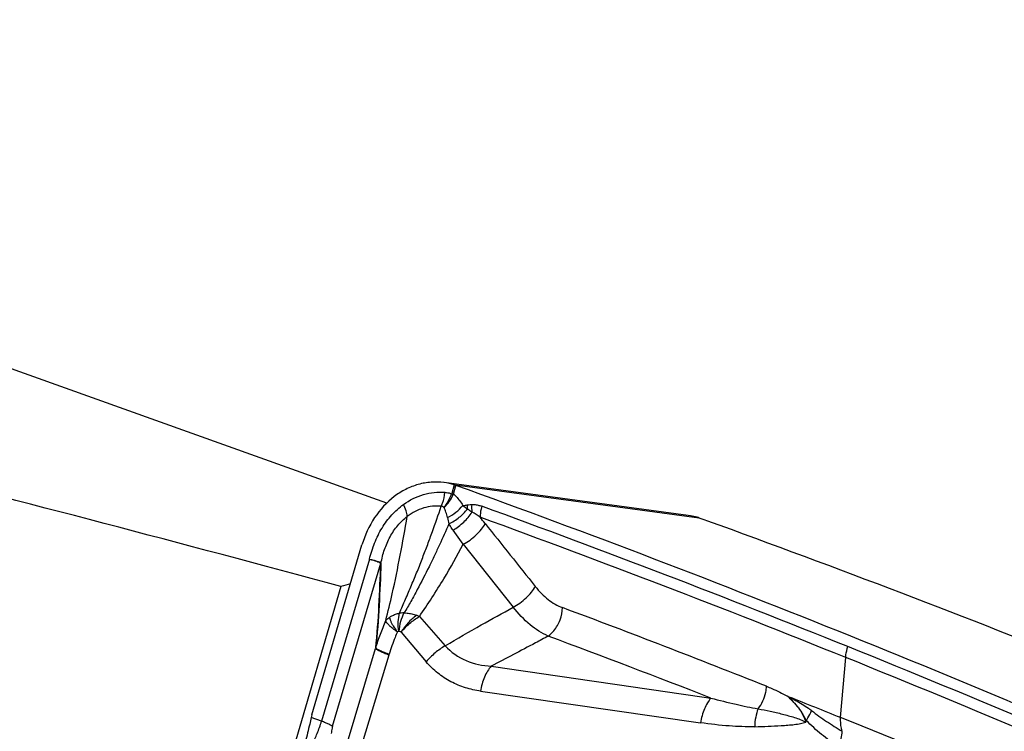
# Model space of a CAD drawing. Units: millimetres. Extents: x 0 to 594, y 0 to 420.
# Drawn here: x 132 to 140, y 134 to 140 of the extents above; entities that cross this region are included whole.
import ezdxf

# ---------------------------------------------------------------- set-up
doc = ezdxf.new("R2010")
doc.units = ezdxf.units.MM
doc.header["$LTSCALE"] = 32.67
doc.layers.add('607088417-000_CL', color=7, linetype='CONTINUOUS')
doc.layers.add('607088438-000_CL', color=7, linetype='CONTINUOUS')

msp = doc.modelspace()

# ---------------------------------------------------------------- linework, layer by layer
at = {"layer": '607088417-000_CL', "color": 7, "linetype": 'CONTINUOUS'}
for p, q in [((137.5741, 135.6642), (135.3747, 135.9604)), ((137.5929, 135.6613), (137.5741, 135.6642)), ((134.1853, 133.8674), (134.6356, 135.3985))]:
    msp.add_line(p, q, dxfattribs=at)
at = {"layer": '607088417-000_CL', "color": 9, "linetype": 'CONTINUOUS'}
for p, q in [((135.4671, 135.9399), (135.4445, 135.8629)), ((135.4593, 135.8572), (135.4445, 135.8629)), ((135.4593, 135.8572), (135.4821, 135.9348)), ((137.6719, 135.6414), (135.4747, 135.9374)), ((135.5482, 135.4043), (135.4558, 135.5316)), ((135.5483, 135.4044), (135.9973, 134.8372)), ((134.7029, 135.27), (134.271, 133.8112)), ((134.3706, 133.7653), (134.804, 135.2343)), ((135.1523, 134.7543), (135.3861, 134.4911)), ((134.987, 134.6129), (135.2142, 134.346)), ((134.4775, 133.5338), (134.7586, 134.4669)), ((134.6003, 133.4889), (134.8793, 134.4084)), ((138.9466, 133.8433), (138.9919, 134.3853)), ((135.704, 134.0814), (137.6857, 133.7968)), ((138.4818, 134.0238), (138.4666, 134.0379)), ((138.4818, 134.0239), (138.4824, 134.0287)), ((134.271, 133.8112), (134.1792, 133.8447))]:
    msp.add_line(p, q, dxfattribs=at)
at = {"layer": '607088417-000_CL', "color": 7, "linetype": 'CONTINUOUS'}
for centre, radius, start, end in [((135.2995, 135.4033), 0.5622, 72.64579, 82.3571), ((135.3801, 135.6608), 0.2924, 71.06393, 72.67299), ((135.3149, 135.4713), 0.4927, 70.16233, 71.0434), ((100.3084, 38.5194), 103.571, 68.041064, 70.146938), ((136.1681, 131.2612), 4.6311, 70.12237, 71.05157), ((102.4472, 38.0645), 103.7408, 68.042719, 70.1092), ((100.2045, 37.66), 103.6927, 68.060707, 68.336889), ((134.7534, 133.7003), 0.5921, 163.61307, 165.88426), ((99.9609, 37.0655), 104.3352, 66.234434, 68.058572)]:
    msp.add_arc(centre, radius, start, end, dxfattribs=at)
at = {"layer": '607088417-000_CL', "color": 9, "linetype": 'CONTINUOUS'}
for centre, radius, start, end in [((135.41, 135.873), 0.0359, 337.43643, 343.65905), ((135.3797, 135.8867), 0.0848, 335.6161, 339.66717), ((135.3499, 137.5267), 1.7835, 276.2606, 277.53178), ((139.3196, 140.4882), 6.0553, 231.43078, 231.91504), ((136.0118, 135.7505), 0.4282, 178.91435, 183.80445), ((136.0544, 135.7428), 0.4313, 177.33911, 186.51196), ((100.2953, 38.4612), 103.5329, 68.041135, 69.995189), ((136.4327, 135.8757), 1.0538, 192.60438, 195.81964), ((100.2988, 38.4115), 103.4801, 68.042554, 69.995196), ((131.7698, 132.4197), 5.0855, 38.58134, 39.4052), ((134.6945, 135.2658), 0.114, 343.93979, 346.11534), ((134.7571, 135.2564), 0.0538, 331.67127, 336.38771), ((101.7301, 42.1392), 98.9812, 68.331053, 69.470536), ((134.9382, 134.2758), 0.5242, 65.89446, 68.95234), ((99.5864, 36.0376), 105.1619, 68.704727, 69.559058), ((99.8975, 37.4666), 104.6041, 66.001754, 68.04279), ((134.3073, 134.5822), 0.5979, 343.1022, 343.78196), ((99.901, 37.4167), 104.5515, 66.001752, 68.044203)]:
    msp.add_arc(centre, radius, start, end, dxfattribs=at)
at = {"layer": '607088417-000_CL', "color": 7, "linetype": 'CONTINUOUS'}
msp.add_ellipse((84.9081, -49.4779), major_axis=(33.903, 189.8811), ratio=0.723878, start_param=-0.177085, end_param=-0.150513, dxfattribs=at)
for points, knots in [([(135.3742, 135.9605), (135.3359, 135.9656), (135.2574, 135.9679), (135.1405, 135.9469), (135.0277, 135.9024), (134.8854, 135.8125), (134.7356, 135.6485), (134.6611, 135.4852), (134.6356, 135.3985)], [0, 0, 0, 0, 0.115276, 0.231945, 0.351316, 0.474211, 0.730685, 1, 1, 1, 1]), ([(137.6719, 135.6414), (137.6656, 135.6435), (137.6397, 135.6518), (137.6131, 135.6579), (137.5929, 135.6613)], [0, 0, 0, 0, 0.24368, 1, 1, 1, 1]), ([(134.1792, 133.8447), (134.1742, 133.8251), (134.1565, 133.7518), (134.1394, 133.6783), (134.1254, 133.625)], [0, 0, 0, 0, 0.268817, 1, 1, 1, 1]), ([(138.9599, 133.7204), (138.9573, 133.7299), (138.9482, 133.7703), (138.9455, 133.8119), (138.9465, 133.8433)], [0, 0, 0, 0, 0.240231, 1, 1, 1, 1])]:
    msp.add_open_spline(points, degree=3, knots=knots, dxfattribs=at)
at = {"layer": '607088417-000_CL', "color": 9, "linetype": 'CONTINUOUS'}
for points, knots in [([(135.0097, 135.7634), (135.064, 135.8027), (135.1839, 135.863), (135.3175, 135.8779), (135.3817, 135.8732)], [0, 0, 0, 0, 0.510145, 1, 1, 1, 1]), ([(135.35, 135.7465), (135.3542, 135.756), (135.37, 135.7968), (135.3786, 135.8401), (135.3817, 135.8732)], [0, 0, 0, 0, 0.237922, 1, 1, 1, 1]), ([(135.3756, 135.7367), (135.3826, 135.7459), (135.4096, 135.784), (135.4307, 135.8263), (135.4432, 135.8592)], [0, 0, 0, 0, 0.246951, 1, 1, 1, 1]), ([(135.3817, 135.8732), (135.387, 135.8728), (135.4079, 135.8705), (135.4285, 135.8649), (135.4432, 135.8592)], [0, 0, 0, 0, 0.251571, 1, 1, 1, 1]), ([(135.4568, 135.8513), (135.4558, 135.852), (135.4513, 135.8547), (135.4467, 135.8573), (135.4432, 135.8592)], [0, 0, 0, 0, 0.236011, 1, 1, 1, 1]), ([(135.4593, 135.8572), (135.4675, 135.8502), (135.5, 135.8194), (135.5265, 135.7827), (135.5444, 135.7539)], [0, 0, 0, 0, 0.241233, 1, 1, 1, 1]), ([(134.7029, 135.27), (134.7146, 135.3197), (134.745, 135.4168), (134.812, 135.5521), (134.8996, 135.6705), (134.9715, 135.7357), (135.0097, 135.7634)], [0, 0, 0, 0, 0.258526, 0.512971, 0.760715, 1, 1, 1, 1]), ([(135.0434, 135.6555), (135.0418, 135.6728), (135.0332, 135.71), (135.0187, 135.7451), (135.0097, 135.7634)], [0, 0, 0, 0, 0.460484, 1, 1, 1, 1]), ([(135.3756, 135.7367), (135.3925, 135.7531), (135.4233, 135.789), (135.447, 135.83), (135.4568, 135.8513)], [0, 0, 0, 0, 0.499868, 1, 1, 1, 1]), ([(135.6235, 135.7629), (135.6312, 135.7635), (135.6505, 135.7637), (135.681, 135.7584), (135.703, 135.7514), (135.7138, 135.7473)], [0, 0, 0, 0, 0.251499, 0.625102, 1, 1, 1, 1]), ([(134.9741, 134.7837), (134.9908, 134.8261), (135.0275, 134.9104), (135.0823, 135.0363), (135.134, 135.1615), (135.1819, 135.2838), (135.2272, 135.4021), (135.2833, 135.5558), (135.3237, 135.6703), (135.3498, 135.7465)], [0, 0, 0, 0, 0.132196, 0.26676, 0.398313, 0.52531, 0.647764, 0.766117, 1, 1, 1, 1]), ([(135.35, 135.7465), (135.2973, 135.7522), (135.1861, 135.7409), (135.0875, 135.6893), (135.0435, 135.6555)], [0, 0, 0, 0, 0.488246, 1, 1, 1, 1]), ([(135.3756, 135.7367), (135.3736, 135.7379), (135.3656, 135.7424), (135.3567, 135.7454), (135.35, 135.7465)], [0, 0, 0, 0, 0.254663, 1, 1, 1, 1]), ([(135.4043, 135.6457), (135.4007, 135.6618), (135.3928, 135.6927), (135.382, 135.7227), (135.3756, 135.7367)], [0, 0, 0, 0, 0.516605, 1, 1, 1, 1]), ([(135.4043, 135.6457), (135.4316, 135.659), (135.4824, 135.6904), (135.526, 135.7315), (135.5444, 135.7539)], [0, 0, 0, 0, 0.511383, 1, 1, 1, 1]), ([(135.4188, 135.5884), (135.4516, 135.6047), (135.5121, 135.6438), (135.5635, 135.6944), (135.5846, 135.7221)], [0, 0, 0, 0, 0.513169, 1, 1, 1, 1]), ([(135.456, 135.5317), (135.4908, 135.5523), (135.5538, 135.6007), (135.6057, 135.6613), (135.6258, 135.6939)], [0, 0, 0, 0, 0.513386, 1, 1, 1, 1]), ([(135.5837, 135.7586), (135.587, 135.7591), (135.6002, 135.7608), (135.6135, 135.762), (135.6235, 135.7629)], [0, 0, 0, 0, 0.24609, 1, 1, 1, 1]), ([(135.6258, 135.6939), (135.6223, 135.6962), (135.6083, 135.7053), (135.5946, 135.7147), (135.5846, 135.7221)], [0, 0, 0, 0, 0.25358, 1, 1, 1, 1]), ([(135.6993, 135.648), (135.6875, 135.657), (135.6639, 135.6738), (135.6388, 135.6885), (135.6258, 135.6939)], [0, 0, 0, 0, 0.513199, 1, 1, 1, 1]), ([(135.7138, 135.7473), (135.7115, 135.7391), (135.7036, 135.7065), (135.6997, 135.673), (135.6992, 135.648)], [0, 0, 0, 0, 0.254435, 1, 1, 1, 1]), ([(134.8065, 135.2348), (134.8146, 135.276), (134.8353, 135.3576), (134.885, 135.4729), (134.9536, 135.5751), (135.0121, 135.6316), (135.0434, 135.6555)], [0, 0, 0, 0, 0.255222, 0.510498, 0.760055, 1, 1, 1, 1]), ([(134.85, 134.7178), (134.8708, 134.7975), (134.9452, 135.108), (135.0021, 135.4223), (135.0434, 135.6555)], [0, 0, 0, 0, 0.258107, 1, 1, 1, 1]), ([(135.419, 135.5884), (135.3913, 135.5253), (135.348, 135.43), (135.2879, 135.3017), (135.222, 135.1666), (135.1517, 135.029), (135.0768, 134.8898), (135.036, 134.8203), (135.014, 134.7862)], [0, 0, 0, 0, 0.229753, 0.349133, 0.472712, 0.731271, 0.864606, 1, 1, 1, 1]), ([(135.456, 135.5317), (135.4527, 135.5362), (135.4396, 135.5547), (135.4274, 135.5737), (135.4188, 135.5884)], [0, 0, 0, 0, 0.248127, 1, 1, 1, 1]), ([(135.5483, 135.4044), (135.5903, 135.4273), (135.6481, 135.4702), (135.7106, 135.5371), (135.7355, 135.5732), (135.7452, 135.5912)], [0, 0, 0, 0, 0.523223, 0.776019, 1, 1, 1, 1]), ([(135.1523, 134.7543), (135.2291, 134.8656), (135.3673, 135.0787), (135.4924, 135.2998), (135.5483, 135.4044)], [0, 0, 0, 0, 0.532712, 1, 1, 1, 1]), ([(134.7028, 135.27), (134.7149, 135.2674), (134.737, 135.2622), (134.7663, 135.253), (134.7881, 135.244), (134.7999, 135.2377), (134.804, 135.2343)], [0, 0, 0, 0, 0.343892, 0.631166, 0.851927, 1, 1, 1, 1]), ([(134.703, 135.2699), (134.7152, 135.2676), (134.7373, 135.2628), (134.7669, 135.255), (134.789, 135.2474), (134.801, 135.2416), (134.8052, 135.2385)], [0, 0, 0, 0, 0.345248, 0.632915, 0.852979, 1, 1, 1, 1]), ([(134.8065, 135.2348), (134.8016, 135.1078), (134.7921, 134.8529), (134.7739, 134.5983), (134.7594, 134.4711)], [0, 0, 0, 0, 0.498276, 1, 1, 1, 1]), ([(134.804, 135.2343), (134.8044, 135.2341), (134.8045, 135.2327), (134.8045, 135.2316), (134.8045, 135.2309)], [0, 0, 0, 0, 0.372967, 1, 1, 1, 1]), ([(134.8052, 135.2385), (134.8054, 135.2383), (134.8062, 135.2373), (134.8064, 135.2359), (134.8065, 135.2348)], [0, 0, 0, 0, 0.177167, 1, 1, 1, 1]), ([(134.7593, 134.4709), (134.7733, 134.5973), (134.7906, 134.8507), (134.7998, 135.1043), (134.8045, 135.2309)], [0, 0, 0, 0, 0.500826, 1, 1, 1, 1]), ([(135.9973, 134.8372), (136.0396, 134.8601), (136.098, 134.9029), (136.1611, 134.97), (136.1863, 135.0063), (136.1961, 135.0244)], [0, 0, 0, 0, 0.523151, 0.776085, 1, 1, 1, 1]), ([(136.1961, 135.0244), (136.2304, 134.9811), (136.304, 134.9055), (136.3956, 134.8516), (136.4417, 134.8343)], [0, 0, 0, 0, 0.528199, 1, 1, 1, 1]), ([(135.3861, 134.4911), (135.4932, 134.555), (135.6964, 134.6714), (135.9014, 134.7846), (135.9973, 134.8372)], [0, 0, 0, 0, 0.532685, 1, 1, 1, 1]), ([(136.3133, 134.5777), (136.2546, 134.6033), (136.1378, 134.6793), (136.0428, 134.7798), (135.9973, 134.8372)], [0, 0, 0, 0, 0.466584, 1, 1, 1, 1]), ([(136.3134, 134.5777), (136.3323, 134.5913), (136.3766, 134.6341), (136.4255, 134.7215), (136.4409, 134.7967), (136.4417, 134.8343)], [0, 0, 0, 0, 0.236401, 0.618356, 1, 1, 1, 1]), ([(134.7594, 134.4711), (134.7724, 134.5127), (134.8009, 134.5956), (134.8328, 134.6773), (134.85, 134.7178)], [0, 0, 0, 0, 0.497488, 1, 1, 1, 1]), ([(134.85, 134.7178), (134.8521, 134.7199), (134.8626, 134.7303), (134.874, 134.7397), (134.8837, 134.7466)], [0, 0, 0, 0, 0.198507, 1, 1, 1, 1]), ([(134.954, 134.6159), (134.9401, 134.6251), (134.9151, 134.6428), (134.8834, 134.6697), (134.8614, 134.6937), (134.8518, 134.7103), (134.85, 134.7178)], [0, 0, 0, 0, 0.33781, 0.62164, 0.842843, 1, 1, 1, 1]), ([(134.8837, 134.7466), (134.8901, 134.7513), (134.9074, 134.7621), (134.9374, 134.7758), (134.9617, 134.7817), (134.9741, 134.7837)], [0, 0, 0, 0, 0.243021, 0.617921, 1, 1, 1, 1]), ([(134.8837, 134.7466), (134.8852, 134.737), (134.8909, 134.7195), (134.9023, 134.694), (134.9215, 134.6586), (134.9419, 134.6342), (134.954, 134.6159)], [0, 0, 0, 0, 0.194515, 0.366509, 0.559715, 1, 1, 1, 1]), ([(134.9663, 134.6216), (134.9627, 134.65), (134.9601, 134.7046), (134.9674, 134.7589), (134.9741, 134.7837)], [0, 0, 0, 0, 0.527297, 1, 1, 1, 1]), ([(135.0139, 134.7862), (135.0012, 134.7616), (134.9806, 134.7076), (134.9696, 134.651), (134.9663, 134.6216)], [0, 0, 0, 0, 0.483324, 1, 1, 1, 1]), ([(135.0139, 134.7862), (135.0105, 134.7862), (134.9972, 134.786), (134.9839, 134.785), (134.9741, 134.7837)], [0, 0, 0, 0, 0.25729, 1, 1, 1, 1]), ([(135.1264, 134.7651), (135.0989, 134.7441), (135.0475, 134.6967), (135.0046, 134.6416), (134.9857, 134.6122)], [0, 0, 0, 0, 0.497468, 1, 1, 1, 1]), ([(134.987, 134.6129), (135.0102, 134.6409), (135.0619, 134.6926), (135.121, 134.7357), (135.1523, 134.7543)], [0, 0, 0, 0, 0.499648, 1, 1, 1, 1]), ([(135.0139, 134.7862), (135.0233, 134.7864), (135.047, 134.7857), (135.0849, 134.7791), (135.1127, 134.7704), (135.1264, 134.7651)], [0, 0, 0, 0, 0.243662, 0.61596, 1, 1, 1, 1]), ([(134.954, 134.6159), (134.9467, 134.5992), (134.9194, 134.5335), (134.8961, 134.466), (134.8814, 134.4152)], [0, 0, 0, 0, 0.255896, 1, 1, 1, 1]), ([(134.987, 134.6129), (134.9856, 134.6142), (134.9794, 134.6187), (134.9719, 134.621), (134.9663, 134.6216)], [0, 0, 0, 0, 0.256578, 1, 1, 1, 1]), ([(136.3133, 134.5777), (136.2749, 134.5572), (136.1039, 134.4661), (135.9325, 134.3756), (135.7991, 134.3065)], [0, 0, 0, 0, 0.224733, 1, 1, 1, 1]), ([(134.7586, 134.4669), (134.7626, 134.4625), (134.7761, 134.4538), (134.8016, 134.4404), (134.8372, 134.4248), (134.8643, 134.4141), (134.8793, 134.4084)], [0, 0, 0, 0, 0.134035, 0.350676, 0.643125, 1, 1, 1, 1]), ([(134.7587, 134.4674), (134.759, 134.4682), (134.7594, 134.4693), (134.7595, 134.4706), (134.7593, 134.4709)], [0, 0, 0, 0, 0.691395, 1, 1, 1, 1]), ([(134.7594, 134.4711), (134.7611, 134.4693), (134.7658, 134.4657), (134.779, 134.4575), (134.8027, 134.446), (134.8387, 134.4309), (134.8662, 134.4206), (134.8814, 134.4152)], [0, 0, 0, 0, 0.054856, 0.131158, 0.346694, 0.640389, 1, 1, 1, 1]), ([(135.3861, 134.4911), (135.3535, 134.4723), (135.292, 134.4282), (135.2383, 134.3749), (135.2142, 134.346)], [0, 0, 0, 0, 0.499373, 1, 1, 1, 1]), ([(135.3861, 134.4911), (135.4366, 134.4328), (135.569, 134.3423), (135.7227, 134.3115), (135.7992, 134.3065)], [0, 0, 0, 0, 0.501535, 1, 1, 1, 1]), ([(138.9919, 134.3853), (138.9925, 134.3934), (138.9962, 134.4263), (139.0034, 134.4589), (139.0105, 134.483)], [0, 0, 0, 0, 0.242703, 1, 1, 1, 1]), ([(135.704, 134.0815), (135.6575, 134.0881), (135.5655, 134.1088), (135.4346, 134.1631), (135.3146, 134.2418), (135.2456, 134.3091), (135.2142, 134.346)], [0, 0, 0, 0, 0.247716, 0.494836, 0.744335, 1, 1, 1, 1]), ([(135.7992, 134.3065), (135.7868, 134.2932), (135.7639, 134.262), (135.7266, 134.1882), (135.7101, 134.1251), (135.704, 134.0814)], [0, 0, 0, 0, 0.220627, 0.465627, 1, 1, 1, 1]), ([(138.2028, 133.9232), (138.2371, 133.9659), (138.2688, 134.0354), (138.2776, 134.1077), (138.2782, 134.1257)], [0, 0, 0, 0, 0.752813, 1, 1, 1, 1]), ([(138.2782, 134.1256), (138.2942, 134.1193), (138.3584, 134.0928), (138.4213, 134.0629), (138.4671, 134.0377)], [0, 0, 0, 0, 0.246904, 1, 1, 1, 1]), ([(137.7785, 134.0192), (137.7665, 134.0058), (137.7442, 133.9747), (137.7079, 133.9018), (137.6917, 133.8397), (137.6857, 133.7968)], [0, 0, 0, 0, 0.221633, 0.466856, 1, 1, 1, 1]), ([(137.7785, 134.0192), (137.8535, 133.9993), (137.9942, 133.9642), (138.1363, 133.9345), (138.2028, 133.9231)], [0, 0, 0, 0, 0.534676, 1, 1, 1, 1]), ([(138.6365, 133.8167), (138.6346, 133.8189), (138.6329, 133.8247), (138.6296, 133.8327), (138.6255, 133.8403), (138.6199, 133.8501), (138.6131, 133.8625), (138.6049, 133.8771), (138.5961, 133.8913), (138.5838, 133.9094), (138.5677, 133.9311), (138.5474, 133.956), (138.5193, 133.9874), (138.4968, 134.0094), (138.4818, 134.0238)], [0, 0, 0, 0, 0.03333, 0.067191, 0.100045, 0.132584, 0.197629, 0.262313, 0.326256, 0.389514, 0.514492, 0.637801, 0.759787, 1, 1, 1, 1]), ([(138.4818, 134.0238), (138.4988, 134.0069), (138.5329, 133.9731), (138.5776, 133.9175), (138.6073, 133.8679), (138.6246, 133.8294), (138.631, 133.8114), (138.6332, 133.8031)], [0, 0, 0, 0, 0.265815, 0.532293, 0.789339, 0.903971, 1, 1, 1, 1]), ([(138.4824, 134.0289), (138.5021, 134.019), (138.5417, 133.9987), (138.5998, 133.9656), (138.6474, 133.9349), (138.675, 133.9148), (138.6843, 133.9075)], [0, 0, 0, 0, 0.280034, 0.565949, 0.850579, 1, 1, 1, 1]), ([(138.2028, 133.9231), (138.1931, 133.8987), (138.1785, 133.8453), (138.1732, 133.7904), (138.1726, 133.7619)], [0, 0, 0, 0, 0.480356, 1, 1, 1, 1]), ([(138.2028, 133.9231), (138.2394, 133.9159), (138.3128, 133.9023), (138.4219, 133.8759), (138.5124, 133.8515), (138.5833, 133.8278), (138.6173, 133.8124), (138.6332, 133.8031)], [0, 0, 0, 0, 0.249537, 0.499395, 0.751358, 0.876565, 1, 1, 1, 1]), ([(138.6362, 133.8175), (138.6417, 133.825), (138.6608, 133.8532), (138.6765, 133.884), (138.6843, 133.9076)], [0, 0, 0, 0, 0.271249, 1, 1, 1, 1]), ([(138.6843, 133.9075), (138.7281, 133.8731), (138.8188, 133.8087), (138.9126, 133.7491), (138.96, 133.7202)], [0, 0, 0, 0, 0.501384, 1, 1, 1, 1]), ([(138.6332, 133.8031), (138.6337, 133.8041), (138.6353, 133.8088), (138.6361, 133.8137), (138.6366, 133.8175)], [0, 0, 0, 0, 0.223401, 1, 1, 1, 1]), ([(138.9195, 133.5812), (138.8702, 133.6169), (138.7723, 133.6916), (138.6801, 133.7734), (138.6362, 133.8175)], [0, 0, 0, 0, 0.494529, 1, 1, 1, 1]), ([(134.1857, 133.603), (134.2032, 133.6345), (134.2352, 133.7027), (134.2599, 133.7738), (134.271, 133.8112)], [0, 0, 0, 0, 0.480416, 1, 1, 1, 1]), ([(134.3706, 133.7653), (134.3667, 133.7687), (134.3552, 133.7756), (134.3338, 133.7862), (134.3048, 133.7984), (134.283, 133.8068), (134.271, 133.8112)], [0, 0, 0, 0, 0.142546, 0.361847, 0.651128, 1, 1, 1, 1]), ([(134.3706, 133.7653), (134.369, 133.7598), (134.3634, 133.7388), (134.3597, 133.7172), (134.3584, 133.7012)], [0, 0, 0, 0, 0.262085, 1, 1, 1, 1]), ([(138.1725, 133.7619), (138.0961, 133.7597), (137.9331, 133.7657), (137.7712, 133.7845), (137.6857, 133.7968)], [0, 0, 0, 0, 0.469274, 1, 1, 1, 1]), ([(138.1725, 133.7619), (138.2125, 133.7633), (138.2921, 133.7655), (138.3914, 133.7703), (138.4704, 133.7757), (138.5286, 133.7811), (138.5832, 133.7886), (138.6179, 133.7969), (138.6332, 133.8031)], [0, 0, 0, 0, 0.258951, 0.514983, 0.643203, 0.770822, 0.893013, 1, 1, 1, 1]), ([(138.9195, 133.5812), (138.932, 133.6045), (138.9513, 133.6494), (138.9602, 133.6981), (138.9599, 133.7204)], [0, 0, 0, 0, 0.541975, 1, 1, 1, 1])]:
    msp.add_open_spline(points, degree=3, knots=knots, dxfattribs=at)
at = {"layer": '607088417-000_CL', "color": 7, "linetype": 'CONTINUOUS'}
msp.add_open_spline([(135.7453, 135.5912), (135.8957, 135.4024), (136.046, 135.2134), (136.1961, 135.0244)], degree=3, dxfattribs=at)
at = {"layer": '607088417-000_CL', "color": 9, "linetype": 'CONTINUOUS'}
for points in [[(134.954, 134.6159), (134.9577, 134.6186), (134.9619, 134.6205), (134.9663, 134.6216)], [(135.7992, 134.3065), (136.4589, 134.2106), (137.1187, 134.1148), (137.7785, 134.0192)], [(138.4671, 134.0375), (138.4722, 134.0345), (138.4772, 134.0315), (138.4825, 134.0289)]]:
    msp.add_open_spline(points, degree=3, dxfattribs=at)
at = {"layer": '607088438-000_CL', "color": 7, "linetype": 'CONTINUOUS'}
for p, q in [((134.8584, 135.7752), (122.6972, 140.1294)), ((134.446, 135.0231), (133.8252, 132.9122))]:
    msp.add_line(p, q, dxfattribs=at)
for centre, major_axis, ratio, start_param, end_param in [((146.1354, 119.7351), (54.0573, -18.0809), 0.197166, 8.137316, 8.299353), ((133.0784, 124.41), (3.8718, 10.6161), 0.543568, 0.380101, 0.392871)]:
    msp.add_ellipse(centre, major_axis=major_axis, ratio=ratio, start_param=start_param, end_param=end_param, dxfattribs=at)
at = {"layer": '607088438-000_CL', "color": 9, "linetype": 'CONTINUOUS'}
msp.add_open_spline([(132.1388, 131.1531), (131.5164, 131.4762), (130.3103, 132.2268), (128.6769, 133.6218), (127.2359, 135.2667), (126.429, 136.498), (126.0651, 137.1428)], degree=3, knots=[0, 0, 0, 0, 0.243402, 0.490872, 0.743, 1, 1, 1, 1], dxfattribs=at)

doc.saveas('drawing.dxf')
